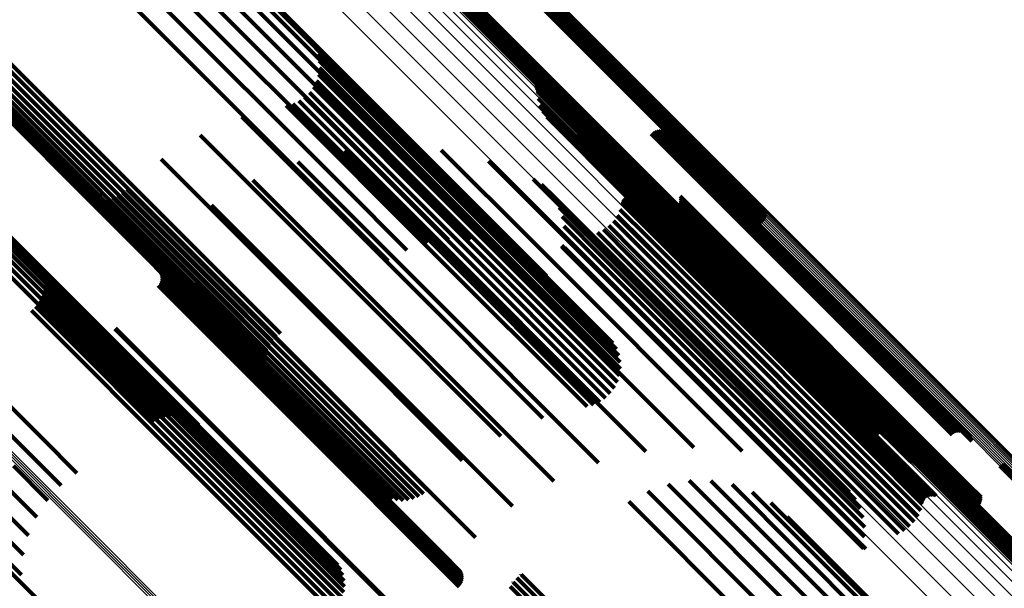
# Model space of a CAD drawing. Units: metres. Extents: x 0.063 to 0.734, y 1.033 to 1.703.
# Drawn here: x 0.268 to 0.314, y 1.512 to 1.539 of the extents above; entities that cross this region are included whole.
import ezdxf

# ---------------------------------------------------------------- set-up
doc = ezdxf.new("R2010")
doc.units = ezdxf.units.M
doc.linetypes.add('AUSGEZOGEN', pattern=[0])
doc.linetypes.add('VERDECKT2_S2', pattern=[0.036, 0.02, -0.016])
doc.layers.add('Standard', color=7, linetype='AUSGEZOGEN', lineweight=13)

msp = doc.modelspace()

# ---------------------------------------------------------------- linework, layer by layer
at = {"layer": 'Standard', "color": 253, "linetype": 'VERDECKT2_S2', "lineweight": 140, "transparency": 33554687}
for p, q in [((0.288755, 1.543518), (0.295733, 1.536539)), ((0.288792, 1.543598), (0.295782, 1.536608)), ((0.288816, 1.543684), (0.295823, 1.536677)), ((0.288826, 1.543772), (0.295854, 1.536744)), ((0.288494, 1.543287), (0.29548, 1.5363)), ((0.288572, 1.543328), (0.295549, 1.536351)), ((0.288643, 1.543381), (0.295615, 1.536409)), ((0.288704, 1.543445), (0.295677, 1.536472)), ((0.2739, 1.54259), (0.284644, 1.531846)), ((0.272902, 1.542426), (0.283871, 1.531457)), ((0.274911, 1.54258), (0.285379, 1.532112)), ((0.275906, 1.542397), (0.286055, 1.532248)), ((0.286195, 1.542196), (0.293508, 1.534883)), ((0.286245, 1.542269), (0.293564, 1.53495)), ((0.286306, 1.542333), (0.293626, 1.535013)), ((0.286377, 1.542386), (0.293693, 1.535071)), ((0.286456, 1.542427), (0.293761, 1.535122)), ((0.271946, 1.542093), (0.283084, 1.530956)), ((0.276855, 1.542045), (0.286653, 1.532248)), ((0.286123, 1.541943), (0.293387, 1.534678)), ((0.286133, 1.542031), (0.293418, 1.534745)), ((0.286157, 1.542116), (0.293459, 1.534814)), ((0.271062, 1.541602), (0.282306, 1.530358)), ((0.27773, 1.541537), (0.287153, 1.532113)), ((0.278504, 1.540886), (0.287542, 1.531847)), ((0.265792, 1.538021), (0.277492, 1.526321)), ((0.265996, 1.538184), (0.277685, 1.526495)), ((0.265474, 1.537609), (0.277149, 1.525934)), ((0.265616, 1.537828), (0.277312, 1.526132)), ((0.281624, 1.537728), (0.288965, 1.530387)), ((0.265302, 1.537117), (0.27689, 1.525528)), ((0.265368, 1.53737), (0.277007, 1.525731)), ((0.281786, 1.537453), (0.289009, 1.53023)), ((0.281901, 1.537156), (0.289012, 1.530044)), ((0.265277, 1.536857), (0.276802, 1.525332)), ((0.265293, 1.536596), (0.276744, 1.525146)), ((0.281964, 1.536843), (0.288974, 1.529833)), ((0.295782, 1.536608), (0.302934, 1.529456)), ((0.295823, 1.536677), (0.302958, 1.529542)), ((0.295854, 1.536744), (0.302968, 1.52963)), ((0.265352, 1.536341), (0.276717, 1.524976)), ((0.28193, 1.536209), (0.288778, 1.529361)), ((0.281974, 1.536525), (0.288895, 1.529603)), ((0.29548, 1.5363), (0.302636, 1.529145)), ((0.295549, 1.536351), (0.302714, 1.529186)), ((0.295615, 1.536409), (0.302785, 1.529239)), ((0.295677, 1.536472), (0.302847, 1.529303)), ((0.295733, 1.536539), (0.302897, 1.529376)), ((0.26545, 1.536099), (0.276723, 1.524826)), ((0.265585, 1.535876), (0.276762, 1.524699)), ((0.265755, 1.535677), (0.276831, 1.5246)), ((0.281835, 1.535904), (0.288626, 1.529113)), ((0.292106, 1.535709), (0.296067, 1.531748)), ((0.2815, 1.535365), (0.288236, 1.528629)), ((0.28169, 1.535621), (0.288444, 1.528867)), ((0.292149, 1.53564), (0.29608, 1.531709)), ((0.292182, 1.535564), (0.296083, 1.531663)), ((0.292203, 1.535485), (0.296077, 1.53161)), ((0.292211, 1.535403), (0.296061, 1.531553)), ((0.280409, 1.53475), (0.287273, 1.527885)), ((0.280717, 1.534832), (0.28752, 1.528029)), ((0.281006, 1.534965), (0.287768, 1.528204)), ((0.28127, 1.535144), (0.288008, 1.528406)), ((0.292248, 1.535082), (0.296001, 1.531328)), ((0.292337, 1.534771), (0.295982, 1.531125)), ((0.293418, 1.534745), (0.300275, 1.527888)), ((0.293459, 1.534814), (0.300299, 1.527974)), ((0.293508, 1.534883), (0.300337, 1.528054)), ((0.293564, 1.53495), (0.300387, 1.528127)), ((0.293626, 1.535013), (0.300448, 1.528191)), ((0.293693, 1.535071), (0.300519, 1.528244)), ((0.293761, 1.535122), (0.300598, 1.528285)), ((0.260607, 1.534306), (0.272705, 1.522208)), ((0.260884, 1.534351), (0.272919, 1.522316)), ((0.261164, 1.534348), (0.273123, 1.522389)), ((0.26144, 1.534297), (0.27331, 1.522426)), ((0.292476, 1.534479), (0.296005, 1.53095)), ((0.293387, 1.534678), (0.300265, 1.5278)), ((0.260096, 1.534079), (0.272271, 1.521904)), ((0.260342, 1.534215), (0.272487, 1.52207)), ((0.261703, 1.534199), (0.273475, 1.522426)), ((0.261945, 1.534058), (0.273614, 1.522389)), ((0.26216, 1.533877), (0.273722, 1.522315)), ((0.278333, 1.534211), (0.285613, 1.526931)), ((0.292661, 1.534214), (0.296068, 1.530807)), ((0.292888, 1.533983), (0.296171, 1.5307)), ((0.29315, 1.533793), (0.296311, 1.530632)), ((0.276363, 1.533363), (0.283946, 1.525779)), ((0.293439, 1.533648), (0.296483, 1.530604)), ((0.293749, 1.533554), (0.296683, 1.530619)), ((0.294126, 1.533443), (0.296929, 1.53064)), ((0.297562, 1.533425), (0.299431, 1.531556)), ((0.297632, 1.533484), (0.299498, 1.531618)), ((0.297711, 1.53353), (0.299568, 1.531673)), ((0.297797, 1.533563), (0.299639, 1.53172)), ((0.297886, 1.533581), (0.29971, 1.531757)), ((0.297978, 1.533583), (0.299777, 1.531784)), ((0.298069, 1.53357), (0.29984, 1.531799)), ((0.298156, 1.533542), (0.299896, 1.531802)), ((0.298237, 1.5335), (0.299944, 1.531793)), ((0.29831, 1.533445), (0.299982, 1.531773)), ((0.298373, 1.533378), (0.30001, 1.531741)), ((0.294482, 1.533275), (0.297143, 1.530614)), ((0.294807, 1.533054), (0.29732, 1.530541)), ((0.298424, 1.533302), (0.300026, 1.531699)), ((0.298461, 1.533218), (0.300031, 1.531648)), ((0.298484, 1.533129), (0.300023, 1.53159)), ((0.283165, 1.532639), (0.288714, 1.527091)), ((0.285433, 1.532821), (0.290417, 1.527837)), ((0.287701, 1.532652), (0.292027, 1.528326)), ((0.295094, 1.532786), (0.297457, 1.530422)), ((0.274544, 1.532226), (0.282312, 1.524458)), ((0.280953, 1.53211), (0.286956, 1.526106)), ((0.285379, 1.532112), (0.289054, 1.528438)), ((0.286055, 1.532248), (0.290049, 1.528254)), ((0.286653, 1.532248), (0.290997, 1.527903)), ((0.287153, 1.532113), (0.291872, 1.527395)), ((0.289916, 1.532135), (0.293503, 1.528548)), ((0.295533, 1.532244), (0.297631, 1.530146)), ((0.295596, 1.532179), (0.297659, 1.530115)), ((0.295669, 1.532125), (0.297698, 1.530095)), ((0.295837, 1.532056), (0.297802, 1.530091)), ((0.295927, 1.532044), (0.297865, 1.530106)), ((0.296107, 1.532065), (0.298002, 1.53017)), ((0.296192, 1.532097), (0.298072, 1.530217)), ((0.29627, 1.532144), (0.298142, 1.530272)), ((0.29634, 1.532202), (0.298209, 1.530334)), ((0.256439, 1.531627), (0.26894, 1.519127)), ((0.284644, 1.531846), (0.288042, 1.528448)), ((0.287542, 1.531847), (0.292646, 1.526743)), ((0.296061, 1.531553), (0.306353, 1.521261)), ((0.296067, 1.531748), (0.306248, 1.521567)), ((0.296077, 1.53161), (0.306345, 1.521343)), ((0.29608, 1.531709), (0.306291, 1.521498)), ((0.296083, 1.531663), (0.306324, 1.521422)), ((0.299431, 1.531556), (0.311704, 1.519282)), ((0.299498, 1.531618), (0.311774, 1.519342)), ((0.299568, 1.531673), (0.311853, 1.519388)), ((0.299639, 1.53172), (0.311939, 1.519421)), ((0.29971, 1.531757), (0.312029, 1.519439)), ((0.299777, 1.531784), (0.31212, 1.519441)), ((0.29984, 1.531799), (0.312211, 1.519428)), ((0.299896, 1.531802), (0.312298, 1.5194)), ((0.299944, 1.531793), (0.312379, 1.519358)), ((0.299982, 1.531773), (0.312452, 1.519303)), ((0.30001, 1.531741), (0.312515, 1.519236)), ((0.300023, 1.53159), (0.312626, 1.518987)), ((0.300026, 1.531699), (0.312566, 1.51916)), ((0.300031, 1.531648), (0.312603, 1.519076)), ((0.255701, 1.531041), (0.268243, 1.5185)), ((0.278848, 1.531246), (0.285187, 1.524907)), ((0.283871, 1.531457), (0.287044, 1.528284)), ((0.292025, 1.531283), (0.294812, 1.528496)), ((0.292407, 1.531035), (0.295024, 1.528419)), ((0.295982, 1.531125), (0.306479, 1.520629)), ((0.296001, 1.531328), (0.30639, 1.52094)), ((0.272725, 1.530658), (0.280561, 1.522823)), ((0.27292, 1.530825), (0.280748, 1.522997)), ((0.283084, 1.530956), (0.286088, 1.527951)), ((0.292743, 1.530727), (0.295185, 1.528284)), ((0.296005, 1.53095), (0.306618, 1.520337)), ((0.296068, 1.530807), (0.306803, 1.520072)), ((0.296171, 1.5307), (0.30703, 1.519841)), ((0.296311, 1.530632), (0.307292, 1.519651)), ((0.296483, 1.530604), (0.307581, 1.519506)), ((0.296562, 1.530569), (0.297929, 1.529202)), ((0.296644, 1.53058), (0.297992, 1.529232)), ((0.296683, 1.530619), (0.307891, 1.519411)), ((0.296728, 1.530577), (0.298052, 1.529252)), ((0.29681, 1.530559), (0.298107, 1.529262)), ((0.296929, 1.53064), (0.308268, 1.519301)), ((0.297143, 1.530614), (0.308624, 1.519133)), ((0.271022, 1.530522), (0.279281, 1.522263)), ((0.271259, 1.530424), (0.279428, 1.522256)), ((0.271509, 1.530365), (0.279594, 1.52228)), ((0.271765, 1.530345), (0.279775, 1.522334)), ((0.27202, 1.530365), (0.279967, 1.522418)), ((0.27227, 1.530425), (0.280165, 1.52253)), ((0.272506, 1.530524), (0.280365, 1.522666)), ((0.282306, 1.530358), (0.285204, 1.52746)), ((0.288965, 1.530387), (0.295766, 1.523585)), ((0.289009, 1.53023), (0.295929, 1.523311)), ((0.293022, 1.530367), (0.295291, 1.528097)), ((0.296176, 1.530173), (0.29754, 1.528809)), ((0.296198, 1.530254), (0.297578, 1.528873)), ((0.296234, 1.530329), (0.297625, 1.528938)), ((0.296281, 1.530398), (0.297678, 1.529001)), ((0.296339, 1.530458), (0.297737, 1.529061)), ((0.296407, 1.530507), (0.297799, 1.529115)), ((0.296482, 1.530545), (0.297864, 1.529162)), ((0.29732, 1.530541), (0.308949, 1.518912)), ((0.297457, 1.530422), (0.309236, 1.518643)), ((0.297631, 1.530146), (0.309675, 1.518102)), ((0.297659, 1.530115), (0.309738, 1.518037)), ((0.297698, 1.530095), (0.309811, 1.517982)), ((0.297802, 1.530091), (0.309979, 1.517914)), ((0.297865, 1.530106), (0.310069, 1.517902)), ((0.298002, 1.53017), (0.310249, 1.517923)), ((0.298072, 1.530217), (0.310334, 1.517955)), ((0.298142, 1.530272), (0.310413, 1.518002)), ((0.298209, 1.530334), (0.310482, 1.51806)), ((0.298862, 1.530133), (0.299489, 1.529505)), ((0.2989, 1.530216), (0.29954, 1.529577)), ((0.298923, 1.530305), (0.299581, 1.529648)), ((0.298924, 1.530488), (0.29963, 1.529781)), ((0.298931, 1.530396), (0.299611, 1.529716)), ((0.276902, 1.530068), (0.283449, 1.523521)), ((0.288974, 1.529833), (0.296106, 1.522701)), ((0.289012, 1.530044), (0.296043, 1.523013)), ((0.293237, 1.529966), (0.29534, 1.527863)), ((0.296093, 1.529873), (0.297399, 1.528567)), ((0.298147, 1.52991), (0.298907, 1.52915)), ((0.298232, 1.529877), (0.298961, 1.529148)), ((0.298322, 1.529858), (0.299021, 1.529159)), ((0.298414, 1.529855), (0.299087, 1.529181)), ((0.298505, 1.529867), (0.299157, 1.529215)), ((0.298592, 1.529894), (0.299228, 1.529258)), ((0.298674, 1.529936), (0.299299, 1.529311)), ((0.298747, 1.529991), (0.299367, 1.529371)), ((0.298811, 1.530057), (0.299432, 1.529436)), ((0.299581, 1.529648), (0.312428, 1.5168)), ((0.299611, 1.529716), (0.31246, 1.516867)), ((0.29963, 1.529781), (0.312482, 1.51693)), ((0.288778, 1.529361), (0.296073, 1.522067)), ((0.288895, 1.529603), (0.296116, 1.522382)), ((0.293383, 1.529534), (0.29533, 1.527587)), ((0.295787, 1.529333), (0.297029, 1.528091)), ((0.295962, 1.529591), (0.297227, 1.528326)), ((0.297929, 1.529202), (0.310704, 1.516427)), ((0.297992, 1.529232), (0.310787, 1.516438)), ((0.298052, 1.529252), (0.31087, 1.516434)), ((0.298107, 1.529262), (0.310952, 1.516417)), ((0.299087, 1.529181), (0.311936, 1.516333)), ((0.299157, 1.529215), (0.312004, 1.516368)), ((0.299228, 1.529258), (0.312074, 1.516413)), ((0.299299, 1.529311), (0.312144, 1.516466)), ((0.299367, 1.529371), (0.312212, 1.516526)), ((0.299432, 1.529436), (0.312276, 1.516592)), ((0.299489, 1.529505), (0.312334, 1.516661)), ((0.29954, 1.529577), (0.312386, 1.516731)), ((0.288444, 1.528867), (0.295832, 1.521478)), ((0.288626, 1.529113), (0.295977, 1.521762)), ((0.293454, 1.529084), (0.29526, 1.527279)), ((0.295046, 1.528778), (0.296339, 1.527486)), ((0.295322, 1.528922), (0.296579, 1.527665)), ((0.295571, 1.529108), (0.296811, 1.527868)), ((0.29754, 1.528809), (0.310318, 1.516031)), ((0.297578, 1.528873), (0.31034, 1.516112)), ((0.297625, 1.528938), (0.310376, 1.516187)), ((0.297678, 1.529001), (0.310423, 1.516256)), ((0.297737, 1.529061), (0.310482, 1.516316)), ((0.297799, 1.529115), (0.310549, 1.516365)), ((0.297864, 1.529162), (0.310624, 1.516402)), ((0.298907, 1.52915), (0.311763, 1.516294)), ((0.298961, 1.529148), (0.311814, 1.516295)), ((0.299021, 1.529159), (0.311872, 1.516308)), ((0.275161, 1.528605), (0.281783, 1.521983)), ((0.288008, 1.528406), (0.295412, 1.521002)), ((0.288236, 1.528629), (0.295642, 1.521223)), ((0.292027, 1.528326), (0.301843, 1.51851)), ((0.29345, 1.528629), (0.295134, 1.526945)), ((0.293503, 1.528548), (0.304058, 1.517993)), ((0.294812, 1.528496), (0.306168, 1.517141)), ((0.295024, 1.528419), (0.30655, 1.516893)), ((0.295185, 1.528284), (0.306885, 1.516585)), ((0.297227, 1.528326), (0.310104, 1.515448)), ((0.297399, 1.528567), (0.310235, 1.515731)), ((0.287273, 1.527885), (0.294551, 1.520608)), ((0.28752, 1.528029), (0.294859, 1.52069)), ((0.287768, 1.528204), (0.295148, 1.520823)), ((0.290417, 1.527837), (0.299575, 1.518679)), ((0.293367, 1.528163), (0.294947, 1.526583)), ((0.293367, 1.528146), (0.294942, 1.52657)), ((0.29337, 1.528181), (0.294954, 1.526596)), ((0.29337, 1.528129), (0.29494, 1.526558)), ((0.293376, 1.528113), (0.29494, 1.526548)), ((0.293384, 1.528097), (0.294942, 1.526539)), ((0.293395, 1.528084), (0.294947, 1.526533)), ((0.293508, 1.528064), (0.295024, 1.526549)), ((0.295291, 1.528097), (0.307164, 1.516225)), ((0.29534, 1.527863), (0.307379, 1.515824)), ((0.296811, 1.527868), (0.309708, 1.514972)), ((0.297029, 1.528091), (0.309926, 1.515194)), ((0.274007, 1.527451), (0.280629, 1.520829)), ((0.29533, 1.527587), (0.307525, 1.515392)), ((0.296339, 1.527486), (0.309188, 1.514636)), ((0.296579, 1.527665), (0.309464, 1.51478)), ((0.2687, 1.527306), (0.276717, 1.519289)), ((0.268837, 1.527076), (0.276755, 1.519158)), ((0.274459, 1.526987), (0.280834, 1.520613)), ((0.274507, 1.526905), (0.280846, 1.520566)), ((0.285613, 1.526931), (0.292475, 1.520069)), ((0.288714, 1.527091), (0.297307, 1.518497)), ((0.295134, 1.526945), (0.307592, 1.514487)), ((0.29526, 1.527279), (0.307596, 1.514942)), ((0.268935, 1.526826), (0.27676, 1.519002)), ((0.268991, 1.526564), (0.276729, 1.518826)), ((0.274507, 1.526445), (0.280722, 1.52023)), ((0.274539, 1.526816), (0.280846, 1.520509)), ((0.274539, 1.526534), (0.280769, 1.520304)), ((0.274556, 1.526722), (0.280832, 1.520446)), ((0.274556, 1.526627), (0.280807, 1.520376)), ((0.277685, 1.526495), (0.280138, 1.524042)), ((0.29494, 1.526558), (0.307512, 1.513987)), ((0.29494, 1.526548), (0.307518, 1.51397)), ((0.294942, 1.52657), (0.307509, 1.514004)), ((0.294942, 1.526539), (0.307526, 1.513955)), ((0.294947, 1.526583), (0.307509, 1.514021)), ((0.294947, 1.526533), (0.307538, 1.513942)), ((0.294954, 1.526596), (0.307512, 1.514039)), ((0.295024, 1.526549), (0.30765, 1.513922)), ((0.268971, 1.526029), (0.27657, 1.51843)), ((0.269003, 1.526296), (0.276666, 1.518633)), ((0.274399, 1.52629), (0.280601, 1.520088)), ((0.274459, 1.526363), (0.280665, 1.520157)), ((0.277149, 1.525934), (0.279616, 1.523467)), ((0.277312, 1.526132), (0.279758, 1.523686)), ((0.277492, 1.526321), (0.279934, 1.523879)), ((0.286956, 1.526106), (0.295095, 1.517968)), ((0.268779, 1.52553), (0.276295, 1.518014)), ((0.268896, 1.525772), (0.276446, 1.518222)), ((0.27689, 1.525528), (0.279444, 1.522975)), ((0.277007, 1.525731), (0.27951, 1.523228)), ((0.283946, 1.525779), (0.290505, 1.519221)), ((0.268437, 1.525119), (0.275934, 1.517622)), ((0.268625, 1.525311), (0.276123, 1.517812)), ((0.276744, 1.525146), (0.279436, 1.522454)), ((0.276802, 1.525332), (0.279419, 1.522715)), ((0.276717, 1.524976), (0.279494, 1.522199)), ((0.276723, 1.524826), (0.279592, 1.521957)), ((0.276762, 1.524699), (0.279727, 1.521734)), ((0.276831, 1.5246), (0.279897, 1.521535)), ((0.285187, 1.524907), (0.292991, 1.517104)), ((0.272365, 1.524259), (0.278568, 1.518056)), ((0.272397, 1.524289), (0.2786, 1.518087)), ((0.282312, 1.524458), (0.288686, 1.518083)), ((0.283449, 1.523521), (0.291044, 1.515926)), ((0.280561, 1.522823), (0.286867, 1.516516)), ((0.280748, 1.522997), (0.287062, 1.516683)), ((0.272919, 1.522316), (0.275026, 1.520209)), ((0.273123, 1.522389), (0.275306, 1.520206)), ((0.27331, 1.522426), (0.275582, 1.520155)), ((0.273475, 1.522426), (0.275845, 1.520057)), ((0.273614, 1.522389), (0.276087, 1.519916)), ((0.273722, 1.522315), (0.276302, 1.519735)), ((0.279281, 1.522263), (0.285164, 1.51638)), ((0.279428, 1.522256), (0.285401, 1.516282)), ((0.279594, 1.52228), (0.285651, 1.516223)), ((0.279775, 1.522334), (0.285907, 1.516203)), ((0.279967, 1.522418), (0.286162, 1.516223)), ((0.280165, 1.52253), (0.286412, 1.516283)), ((0.280365, 1.522666), (0.286649, 1.516382)), ((0.272271, 1.521904), (0.274238, 1.519937)), ((0.272487, 1.52207), (0.274484, 1.520073)), ((0.272705, 1.522208), (0.274749, 1.520164)), ((0.281783, 1.521983), (0.289303, 1.514463)), ((0.280629, 1.520829), (0.288149, 1.513309)), ((0.280807, 1.520376), (0.288698, 1.512485)), ((0.280832, 1.520446), (0.288698, 1.51258)), ((0.280834, 1.520613), (0.288602, 1.512845)), ((0.280846, 1.520566), (0.288649, 1.512763)), ((0.280846, 1.520509), (0.288682, 1.512673)), ((0.280601, 1.520088), (0.288541, 1.512148)), ((0.280665, 1.520157), (0.288602, 1.51222)), ((0.280722, 1.52023), (0.288649, 1.512303)), ((0.280769, 1.520304), (0.288682, 1.512392)), ((0.26894, 1.519127), (0.270581, 1.517485)), ((0.276717, 1.519289), (0.282842, 1.513164)), ((0.276755, 1.519158), (0.282979, 1.512934)), ((0.27676, 1.519002), (0.283077, 1.512684)), ((0.261303, 1.51898), (0.26907, 1.511214)), ((0.276666, 1.518633), (0.283145, 1.512154)), ((0.276729, 1.518826), (0.283133, 1.512422)), ((0.268243, 1.5185), (0.269843, 1.516899)), ((0.276446, 1.518222), (0.283038, 1.51163)), ((0.27657, 1.51843), (0.283113, 1.511887)), ((0.2786, 1.518087), (0.286539, 1.510147)), ((0.267591, 1.51782), (0.269209, 1.516203)), ((0.275934, 1.517622), (0.282579, 1.510977)), ((0.276123, 1.517812), (0.282767, 1.511168)), ((0.276295, 1.518014), (0.282922, 1.511388)), ((0.278568, 1.518056), (0.286507, 1.510116)), ((0.313949, 1.517831), (0.32242, 1.50936)), ((0.314028, 1.517872), (0.322487, 1.509413)), ((0.314099, 1.517925), (0.322552, 1.509472)), ((0.299356, 1.517134), (0.312217, 1.504272)), ((0.267002, 1.517105), (0.268693, 1.515414)), ((0.298357, 1.51697), (0.311483, 1.503845)), ((0.300367, 1.517124), (0.312906, 1.504585)), ((0.301362, 1.516941), (0.313529, 1.504774)), ((0.311651, 1.51674), (0.320503, 1.507888)), ((0.311701, 1.516813), (0.320561, 1.507954)), ((0.311762, 1.516877), (0.320623, 1.508017)), ((0.311833, 1.516931), (0.320688, 1.508076)), ((0.311912, 1.516972), (0.320755, 1.508128)), ((0.312386, 1.516731), (0.313042, 1.516074)), ((0.312428, 1.5168), (0.313065, 1.516163)), ((0.31246, 1.516867), (0.313073, 1.516254)), ((0.312482, 1.51693), (0.313066, 1.516346)), ((0.26649, 1.516374), (0.26831, 1.514553)), ((0.297402, 1.516638), (0.310724, 1.503316)), ((0.302311, 1.51659), (0.314067, 1.504834)), ((0.311579, 1.516487), (0.320374, 1.507692)), ((0.311589, 1.516575), (0.320409, 1.507755)), ((0.311613, 1.51666), (0.320452, 1.507821)), ((0.311763, 1.516294), (0.312289, 1.515768)), ((0.311814, 1.516295), (0.312375, 1.515734)), ((0.311872, 1.516308), (0.312464, 1.515716)), ((0.311936, 1.516333), (0.312556, 1.515713)), ((0.312004, 1.516368), (0.312647, 1.515725)), ((0.312074, 1.516413), (0.312734, 1.515752)), ((0.312144, 1.516466), (0.312816, 1.515794)), ((0.312212, 1.516526), (0.31289, 1.515848)), ((0.312276, 1.516592), (0.312953, 1.515915)), ((0.312334, 1.516661), (0.313004, 1.515991)), ((0.296518, 1.516146), (0.309964, 1.5027)), ((0.303185, 1.516081), (0.314504, 1.504762)), ((0.266068, 1.515644), (0.26807, 1.513642)), ((0.30396, 1.51543), (0.314828, 1.504561)), ((0.265748, 1.514935), (0.267978, 1.512705)), ((0.309708, 1.514972), (0.309708, 1.514972)), ((0.309926, 1.515194), (0.309926, 1.515194)), ((0.291248, 1.512566), (0.291265, 1.512548)), ((0.291265, 1.512548), (0.305227, 1.498586)), ((0.291452, 1.512729), (0.291457, 1.512723)), ((0.291457, 1.512723), (0.305419, 1.498762)), ((0.290929, 1.512153), (0.30488, 1.498203)), ((0.291072, 1.512372), (0.291084, 1.51236)), ((0.291084, 1.51236), (0.305046, 1.498398)), ((0.30708, 1.512272), (0.315965, 1.503387))]:
    msp.add_line(p, q, dxfattribs=at)
at = {"layer": 'Standard', "color": 7, "linetype": 'AUSGEZOGEN', "lineweight": 13, "transparency": 33554687}
for points in [[(0.266377, 1.565767), (0.279475, 1.552669), (0.29288, 1.539265), (0.306531, 1.525613), (0.320372, 1.511772), (0.334343, 1.497801), (0.348388, 1.483756), (0.362452, 1.469693), (0.376482, 1.455662), (0.39043, 1.441715), (0.404249, 1.427896), (0.417897, 1.414248), (0.431336, 1.400809), (0.444775, 1.38737), (0.458423, 1.373722), (0.472242, 1.359903), (0.486189, 1.345955)], [(0.266445, 1.565823), (0.279543, 1.552726), (0.292947, 1.539322), (0.306598, 1.52567), (0.320438, 1.51183), (0.334409, 1.497859), (0.348453, 1.483815), (0.362516, 1.469752), (0.376546, 1.455722), (0.390493, 1.441775), (0.404312, 1.427957), (0.417959, 1.414309), (0.431398, 1.400871), (0.444836, 1.387432), (0.458484, 1.373785), (0.472302, 1.359966), (0.486249, 1.346019)], [(0.266516, 1.565871), (0.279613, 1.552774), (0.293016, 1.539371), (0.306666, 1.525721), (0.320505, 1.511882), (0.334475, 1.497912), (0.348518, 1.483869), (0.362581, 1.469806), (0.376609, 1.455778), (0.390555, 1.441832), (0.404373, 1.428014), (0.41802, 1.414367), (0.431457, 1.40093), (0.444894, 1.387492), (0.458541, 1.373846), (0.472359, 1.360028), (0.486305, 1.346082)], [(0.266588, 1.565909), (0.279683, 1.552814), (0.293085, 1.539412), (0.306734, 1.525763), (0.320572, 1.511926), (0.33454, 1.497957), (0.348582, 1.483915), (0.362643, 1.469855), (0.37667, 1.455827), (0.390615, 1.441882), (0.404431, 1.428066), (0.418076, 1.414421), (0.431512, 1.400985), (0.444948, 1.387549), (0.458593, 1.373904), (0.472409, 1.360088), (0.486354, 1.346143)], [(0.266659, 1.565937), (0.279752, 1.552844), (0.293152, 1.539444), (0.306799, 1.525797), (0.320635, 1.511961), (0.334602, 1.497994), (0.348642, 1.483954), (0.362701, 1.469895), (0.376727, 1.455869), (0.390669, 1.441927), (0.404484, 1.428112), (0.418127, 1.414469), (0.431561, 1.401034), (0.444996, 1.3876), (0.458639, 1.373957), (0.472454, 1.360142), (0.486396, 1.346199)], [(0.266726, 1.565954), (0.279818, 1.552862), (0.293216, 1.539465), (0.306861, 1.52582), (0.320695, 1.511986), (0.334659, 1.498021), (0.348697, 1.483983), (0.362754, 1.469927), (0.376777, 1.455903), (0.390718, 1.441962), (0.40453, 1.42815), (0.418171, 1.414509), (0.431604, 1.401077), (0.445036, 1.387644), (0.458677, 1.374003), (0.47249, 1.360191), (0.48643, 1.34625)], [(0.26679, 1.565959), (0.279879, 1.55287), (0.293274, 1.539475), (0.306917, 1.525832), (0.320748, 1.512), (0.33471, 1.498039), (0.348746, 1.484003), (0.3628, 1.469949), (0.376821, 1.455928), (0.390759, 1.441989), (0.404569, 1.42818), (0.418208, 1.414541), (0.431638, 1.401111), (0.445068, 1.387681), (0.458707, 1.374042), (0.472516, 1.360232), (0.486455, 1.346294)], [(0.266846, 1.565953), (0.279933, 1.552866), (0.293326, 1.539473), (0.306966, 1.525833), (0.320795, 1.512004), (0.334754, 1.498045), (0.348787, 1.484012), (0.362838, 1.469961), (0.376857, 1.455942), (0.390792, 1.442007), (0.404599, 1.4282), (0.418236, 1.414563), (0.431663, 1.401136), (0.44509, 1.387709), (0.458727, 1.374072), (0.472534, 1.360265), (0.486469, 1.34633)], [(0.266895, 1.565935), (0.279979, 1.55285), (0.293369, 1.53946), (0.307007, 1.525823), (0.320833, 1.511997), (0.334789, 1.498041), (0.348819, 1.484011), (0.362868, 1.469962), (0.376883, 1.455946), (0.390816, 1.442014), (0.40462, 1.428209), (0.418254, 1.414576), (0.431678, 1.401151), (0.445103, 1.387727), (0.458736, 1.374093), (0.472541, 1.360289), (0.486473, 1.346356)], [(0.266934, 1.565905), (0.280016, 1.552824), (0.293403, 1.539437), (0.307038, 1.525802), (0.320861, 1.511979), (0.334814, 1.498026), (0.348841, 1.483999), (0.362887, 1.469953), (0.3769, 1.45594), (0.390829, 1.44201), (0.404631, 1.428209), (0.418262, 1.414578), (0.431683, 1.401156), (0.445105, 1.387735), (0.458736, 1.374104), (0.472537, 1.360302), (0.486467, 1.346373)], [(0.266207, 1.565567), (0.279304, 1.55247), (0.292707, 1.539067), (0.306358, 1.525416), (0.320197, 1.511577), (0.334167, 1.497607), (0.348211, 1.483564), (0.362273, 1.469501), (0.376302, 1.455472), (0.390248, 1.441526), (0.404066, 1.427708), (0.417713, 1.414061), (0.431151, 1.400624), (0.444588, 1.387186), (0.458235, 1.373539), (0.472053, 1.359721), (0.485999, 1.345775)], [(0.266257, 1.565638), (0.279354, 1.55254), (0.292758, 1.539136), (0.30641, 1.525484), (0.32025, 1.511644), (0.334221, 1.497673), (0.348265, 1.483629), (0.362329, 1.469565), (0.376359, 1.455536), (0.390306, 1.441588), (0.404124, 1.42777), (0.417772, 1.414122), (0.431211, 1.400684), (0.444649, 1.387245), (0.458297, 1.373597), (0.472115, 1.359779), (0.486063, 1.345832)], [(0.266314, 1.565705), (0.279412, 1.552607), (0.292816, 1.539202), (0.306468, 1.525551), (0.320309, 1.51171), (0.33428, 1.497739), (0.348325, 1.483694), (0.362389, 1.46963), (0.376419, 1.455599), (0.390367, 1.441652), (0.404186, 1.427833), (0.417834, 1.414185), (0.431273, 1.400746), (0.444712, 1.387307), (0.45836, 1.373659), (0.472179, 1.35984), (0.486127, 1.345892)], [(0.261299, 1.564943), (0.274565, 1.551675), (0.288143, 1.538098), (0.301971, 1.52427), (0.31599, 1.510251), (0.330141, 1.4961), (0.344367, 1.481874), (0.358612, 1.467629), (0.372823, 1.453418), (0.386951, 1.43929), (0.400948, 1.425293), (0.414772, 1.411469), (0.428384, 1.397857), (0.441996, 1.384245), (0.45582, 1.370421), (0.469817, 1.356424)], [(0.261906, 1.565012), (0.275151, 1.551767), (0.288706, 1.538211), (0.302512, 1.524406), (0.316509, 1.510409), (0.330637, 1.49628), (0.34484, 1.482077), (0.359063, 1.467855), (0.373251, 1.453667), (0.387356, 1.439562), (0.40133, 1.425587), (0.415132, 1.411786), (0.428722, 1.398195), (0.442313, 1.384605), (0.456115, 1.370803), (0.470089, 1.356829)], [(0.262451, 1.564965), (0.275673, 1.551743), (0.289204, 1.538211), (0.302986, 1.52443), (0.316957, 1.510459), (0.331061, 1.496355), (0.345239, 1.482177), (0.359436, 1.46798), (0.373599, 1.453817), (0.387678, 1.439738), (0.401628, 1.425788), (0.415405, 1.412011), (0.428971, 1.398444), (0.442538, 1.384878), (0.456315, 1.371101), (0.470265, 1.357151)], [(0.262919, 1.564802), (0.276116, 1.551605), (0.289622, 1.538099), (0.303377, 1.524344), (0.317322, 1.510399), (0.331399, 1.496322), (0.34555, 1.482171), (0.35972, 1.468001), (0.373856, 1.453865), (0.387909, 1.439812), (0.401832, 1.425889), (0.415584, 1.412137), (0.429124, 1.398597), (0.442664, 1.385057), (0.456416, 1.371305), (0.470339, 1.357382), (0.484392, 1.343329)], [(0.259973, 1.564464), (0.273274, 1.551163), (0.286885, 1.537552), (0.300748, 1.523689), (0.314803, 1.509634), (0.32899, 1.495447), (0.343252, 1.481185), (0.357533, 1.466904), (0.37178, 1.452656), (0.385944, 1.438493), (0.399976, 1.424461), (0.413835, 1.410602), (0.427482, 1.396955), (0.441129, 1.383308), (0.454988, 1.369449), (0.46902, 1.355417)], [(0.260648, 1.564758), (0.273933, 1.551472), (0.287529, 1.537876), (0.301377, 1.524029), (0.315415, 1.50999), (0.329586, 1.495819), (0.343832, 1.481574), (0.358097, 1.467309), (0.372328, 1.453078), (0.386475, 1.43893), (0.400492, 1.424914), (0.414335, 1.411071), (0.427966, 1.397439), (0.441598, 1.383808), (0.455441, 1.369965), (0.469457, 1.355948)], [(0.263296, 1.564528), (0.276467, 1.551357), (0.289946, 1.537878), (0.303674, 1.52415), (0.317592, 1.510232), (0.331641, 1.496182), (0.345765, 1.482059), (0.359907, 1.467917), (0.374016, 1.453808), (0.388041, 1.439783), (0.401937, 1.425887), (0.415661, 1.412162), (0.429175, 1.398648), (0.442689, 1.385134), (0.456414, 1.37141), (0.47031, 1.357514), (0.484335, 1.343489)], [(0.259294, 1.564069), (0.272606, 1.550757), (0.286229, 1.537134), (0.300104, 1.523259), (0.314171, 1.509193), (0.32837, 1.494993), (0.342644, 1.480719), (0.356937, 1.466426), (0.371196, 1.452167), (0.385372, 1.437992), (0.399416, 1.423947), (0.413287, 1.410076), (0.426945, 1.396418), (0.440603, 1.38276), (0.454474, 1.368889), (0.468519, 1.354845)], [(0.258632, 1.563585), (0.27195, 1.550266), (0.285581, 1.536635), (0.299463, 1.522753), (0.313537, 1.508679), (0.327744, 1.494472), (0.342025, 1.480191), (0.356326, 1.46589), (0.370593, 1.451623), (0.384776, 1.43744), (0.398828, 1.423388), (0.412706, 1.40951), (0.426372, 1.395845), (0.440037, 1.382179), (0.453915, 1.368301), (0.467967, 1.354249)], [(0.264406, 1.563428), (0.277489, 1.550345), (0.290879, 1.536955), (0.304516, 1.523319), (0.318341, 1.509493), (0.332296, 1.495538), (0.346326, 1.481509), (0.360374, 1.46746), (0.374388, 1.453446), (0.38832, 1.439514), (0.402124, 1.42571), (0.415757, 1.412077), (0.429181, 1.398653), (0.442604, 1.38523), (0.456237, 1.371597), (0.470041, 1.357793), (0.483973, 1.343861)], [(0.264455, 1.56341), (0.277536, 1.550329), (0.290922, 1.536943), (0.304556, 1.523309), (0.318378, 1.509486), (0.332331, 1.495533), (0.346358, 1.481507), (0.360403, 1.467462), (0.374415, 1.45345), (0.388344, 1.439521), (0.402145, 1.42572), (0.415775, 1.41209), (0.429196, 1.398669), (0.442617, 1.385248), (0.456247, 1.371618), (0.470048, 1.357817), (0.483977, 1.343888)], [(0.264511, 1.563403), (0.27759, 1.550325), (0.290974, 1.536941), (0.304605, 1.52331), (0.318425, 1.50949), (0.332375, 1.49554), (0.346399, 1.481516), (0.360441, 1.467474), (0.37445, 1.453465), (0.388377, 1.439538), (0.402175, 1.42574), (0.415802, 1.412112), (0.429221, 1.398694), (0.442639, 1.385275), (0.456267, 1.371648), (0.470065, 1.35785), (0.483992, 1.343923)], [(0.264575, 1.563409), (0.27765, 1.550333), (0.291032, 1.536951), (0.304661, 1.523322), (0.318478, 1.509505), (0.332426, 1.495557), (0.346447, 1.481536), (0.360487, 1.467496), (0.374494, 1.453489), (0.388418, 1.439565), (0.402214, 1.425769), (0.415839, 1.412144), (0.429255, 1.398728), (0.442671, 1.385312), (0.456296, 1.371687), (0.470092, 1.357891), (0.484016, 1.343967)], [(0.264642, 1.563425), (0.277716, 1.550352), (0.291096, 1.536972), (0.304723, 1.523345), (0.318538, 1.50953), (0.332483, 1.495584), (0.346502, 1.481565), (0.36054, 1.467527), (0.374545, 1.453523), (0.388467, 1.439601), (0.40226, 1.425807), (0.415883, 1.412185), (0.429297, 1.39877), (0.442711, 1.385356), (0.456334, 1.371733), (0.470128, 1.35794), (0.48405, 1.344018)], [(0.264713, 1.563453), (0.277785, 1.550381), (0.291163, 1.537003), (0.304788, 1.523378), (0.318602, 1.509565), (0.332545, 1.495621), (0.346562, 1.481604), (0.360599, 1.467568), (0.374601, 1.453565), (0.388521, 1.439645), (0.402313, 1.425853), (0.415934, 1.412232), (0.429347, 1.39882), (0.442759, 1.385407), (0.45638, 1.371786), (0.470172, 1.357994), (0.484092, 1.344074)], [(0.264785, 1.563492), (0.277856, 1.550421), (0.291232, 1.537044), (0.304856, 1.523421), (0.318668, 1.509609), (0.33261, 1.495666), (0.346626, 1.481651), (0.360661, 1.467616), (0.374662, 1.453615), (0.388581, 1.439696), (0.402371, 1.425906), (0.415991, 1.412286), (0.429402, 1.398875), (0.442813, 1.385464), (0.456433, 1.371844), (0.470223, 1.358054), (0.484142, 1.344135)], [(0.264856, 1.563539), (0.277926, 1.550469), (0.291301, 1.537094), (0.304924, 1.523471), (0.318735, 1.50966), (0.332676, 1.495719), (0.346691, 1.481704), (0.360725, 1.46767), (0.374725, 1.45367), (0.388643, 1.439752), (0.402432, 1.425963), (0.416051, 1.412344), (0.429461, 1.398934), (0.442871, 1.385524), (0.45649, 1.371905), (0.470279, 1.358116), (0.484197, 1.344198)], [(0.264924, 1.563595), (0.277993, 1.550526), (0.291368, 1.537151), (0.304991, 1.523528), (0.318801, 1.509718), (0.332742, 1.495777), (0.346756, 1.481763), (0.360789, 1.46773), (0.374789, 1.45373), (0.388706, 1.439813), (0.402495, 1.426024), (0.416113, 1.412406), (0.429523, 1.398996), (0.442933, 1.385586), (0.456551, 1.371968), (0.47034, 1.358179), (0.484257, 1.344262)], [(0.264987, 1.563658), (0.278057, 1.550588), (0.291432, 1.537213), (0.305054, 1.523591), (0.318864, 1.509781), (0.332805, 1.49584), (0.346819, 1.481826), (0.360852, 1.467792), (0.374852, 1.453793), (0.388769, 1.439876), (0.402558, 1.426087), (0.416176, 1.412469), (0.429586, 1.399059), (0.442995, 1.385649), (0.456614, 1.372031), (0.470403, 1.358242), (0.48432, 1.344325)], [(0.265044, 1.563725), (0.278114, 1.550655), (0.29149, 1.53728), (0.305112, 1.523657), (0.318923, 1.509846), (0.332864, 1.495905), (0.346879, 1.48189), (0.360913, 1.467857), (0.374913, 1.453857), (0.38883, 1.439939), (0.402619, 1.42615), (0.416238, 1.412531), (0.429648, 1.399121), (0.443058, 1.385711), (0.456677, 1.372092), (0.470466, 1.358303), (0.484384, 1.344386)], [(0.265094, 1.563796), (0.278164, 1.550725), (0.291541, 1.537348), (0.305164, 1.523725), (0.318976, 1.509913), (0.332918, 1.495971), (0.346934, 1.481956), (0.360968, 1.467921), (0.374969, 1.45392), (0.388888, 1.440002), (0.402678, 1.426212), (0.416297, 1.412592), (0.429708, 1.399181), (0.443119, 1.38577), (0.456739, 1.372151), (0.470529, 1.358361), (0.484447, 1.344442)], [(0.265674, 1.519941), (0.279715, 1.505901), (0.293949, 1.491666), (0.308318, 1.477297), (0.322763, 1.462853), (0.337227, 1.448389), (0.351656, 1.433959), (0.366001, 1.419614), (0.380213, 1.405402), (0.39425, 1.391366), (0.408071, 1.377544), (0.421893, 1.363723), (0.435929, 1.349686)], [(0.265731, 1.520012), (0.279772, 1.505971), (0.294008, 1.491736), (0.308377, 1.477366), (0.322823, 1.462921), (0.337287, 1.448456), (0.351718, 1.434026), (0.366063, 1.419681), (0.380276, 1.405468), (0.394313, 1.39143), (0.408135, 1.377608), (0.421957, 1.363786), (0.435995, 1.349749)], [(0.265795, 1.52008), (0.279836, 1.506039), (0.294072, 1.491803), (0.308442, 1.477434), (0.322887, 1.462988), (0.337352, 1.448523), (0.351783, 1.434093), (0.366128, 1.419747), (0.380341, 1.405534), (0.394379, 1.391496), (0.408201, 1.377674), (0.422023, 1.363852), (0.436061, 1.349814)], [(0.265864, 1.520143), (0.279905, 1.506102), (0.29414, 1.491867), (0.308509, 1.477497), (0.322955, 1.463052), (0.337419, 1.448587), (0.35185, 1.434157), (0.366195, 1.419812), (0.380408, 1.405599), (0.394445, 1.391562), (0.408267, 1.37774), (0.422089, 1.363918), (0.436126, 1.349881)]]:
    msp.add_lwpolyline(points, dxfattribs=at)

doc.saveas('drawing.dxf')
